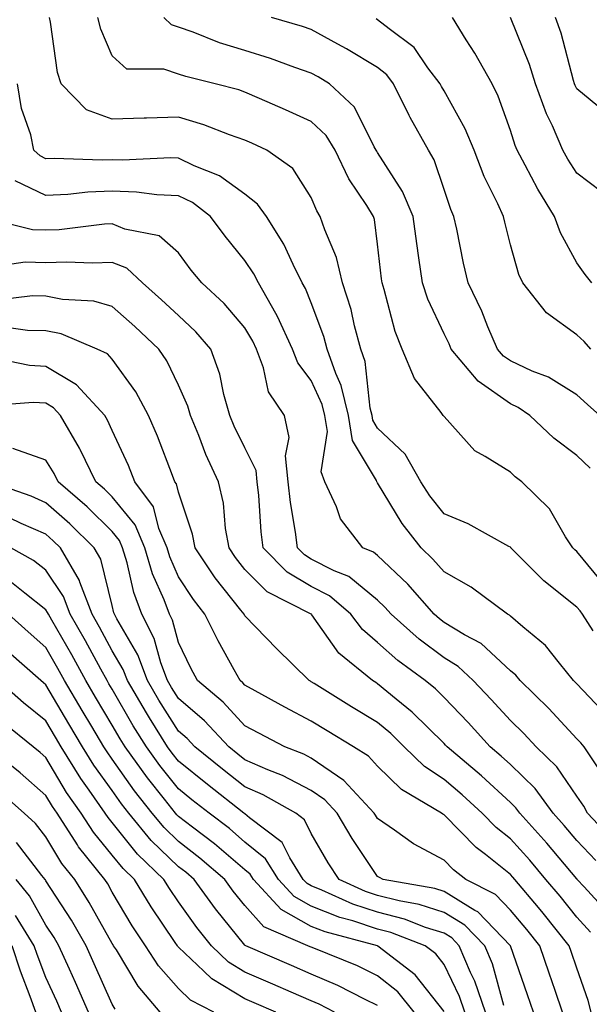
# Model space of a CAD drawing. Units: inches. Extents: x 1013363 to 1016003, y 7245098 to 7247738.
# Drawn here: x 1014154 to 1014240, y 7247333 to 7247482 of the extents above; entities that cross this region are included whole.
import ezdxf

# ---------------------------------------------------------------- set-up
doc = ezdxf.new("R2010")
doc.units = ezdxf.units.IN
doc.header["$MEASUREMENT"] = 0
doc.layers.add('Contour_10137245', color=7, linetype='Continuous', true_color=0x90af56)

msp = doc.modelspace()

# ---------------------------------------------------------------- linework, layer by layer
at = {"layer": 'Contour_10137245'}
for points in [[(1014240.54, 7247389.43, 2987), (1014238.94, 7247391.92, 2987), (1014238.55, 7247392.42, 2987), (1014238.05, 7247393.01, 2987), (1014233.1, 7247396.97, 2987), (1014228.14, 7247401.92, 2987), (1014228.1, 7247401.97, 2987), (1014228.05, 7247402.02, 2987), (1014227.84, 7247402.13, 2987), (1014221.69, 7247405.56, 2987), (1014218.05, 7247407.08, 2987), (1014215.91, 7247409.78, 2987), (1014214.54, 7247411.92, 2987), (1014212.21, 7247416.08, 2987), (1014208.05, 7247419.98, 2987), (1014207.33, 7247421.2, 2987), (1014207.21, 7247421.92, 2987), (1014206.94, 7247423.03, 2987), (1014206.16, 7247430.03, 2987), (1014205.51, 7247431.92, 2987), (1014204.56, 7247435.41, 2987), (1014204.04, 7247437.91, 2987), (1014202.77, 7247441.92, 2987), (1014201.85, 7247445.72, 2987), (1014200.07, 7247449.9, 2987), (1014199.41, 7247451.92, 2987), (1014198.89, 7247452.76, 2987), (1014198.05, 7247454.78, 2987), (1014195.27, 7247459.14, 2987), (1014191.37, 7247461.92, 2987), (1014189.1, 7247462.97, 2987), (1014188.05, 7247463.44, 2987), (1014185.72, 7247464.25, 2987), (1014181.88, 7247465.75, 2987), (1014178.05, 7247466.91, 2987), (1014173.21, 7247466.76, 2987), (1014172.87, 7247466.74, 2987), (1014168.05, 7247466.59, 2987), (1014164.16, 7247468.03, 2987), (1014160.34, 7247471.92, 2987), (1014159.78, 7247473.65, 2987), (1014158.76, 7247481.21, 2987), (1014158.59, 7247481.92, 2987)], [(1014242.36, 7247396.23, 2986), (1014238.05, 7247401.39, 2986), (1014237.76, 7247401.63, 2986), (1014237.46, 7247401.92, 2986), (1014236.35, 7247403.62, 2986), (1014233.94, 7247407.81, 2986), (1014229.78, 7247411.92, 2986), (1014228.77, 7247412.64, 2986), (1014228.05, 7247413.33, 2986), (1014224.24, 7247415.73, 2986), (1014222.68, 7247416.55, 2986), (1014218.05, 7247421.73, 2986), (1014217.99, 7247421.86, 2986), (1014217.93, 7247421.92, 2986), (1014217.64, 7247422.33, 2986), (1014213.59, 7247427.46, 2986), (1014211.76, 7247431.92, 2986), (1014210.7, 7247434.57, 2986), (1014209.04, 7247440.93, 2986), (1014208.71, 7247441.92, 2986), (1014208.64, 7247442.51, 2986), (1014208.05, 7247447.76, 2986), (1014207.58, 7247451.45, 2986), (1014207.42, 7247451.92, 2986), (1014206.41, 7247453.56, 2986), (1014203.71, 7247457.58, 2986), (1014201.63, 7247461.92, 2986), (1014200.28, 7247464.15, 2986), (1014198.05, 7247466.26, 2986), (1014194.16, 7247468.03, 2986), (1014190.25, 7247469.72, 2986), (1014188.05, 7247470.69, 2986), (1014187.14, 7247471.01, 2986), (1014183.57, 7247471.92, 2986), (1014179.14, 7247473.01, 2986), (1014178.05, 7247473.4, 2986), (1014175.85, 7247474.12, 2986), (1014170.27, 7247474.14, 2986), (1014168.05, 7247476.14, 2986), (1014166.32, 7247480.19, 2986), (1014165.9, 7247481.92, 2986)], [(1014240.1, 7247413.97, 2985), (1014238.05, 7247415.89, 2985), (1014234.6, 7247418.47, 2985), (1014231, 7247421.92, 2985), (1014229.25, 7247423.12, 2985), (1014228.05, 7247423.68, 2985), (1014223.19, 7247427.06, 2985), (1014219.15, 7247431.92, 2985), (1014218.82, 7247432.69, 2985), (1014218.05, 7247434.21, 2985), (1014215.6, 7247439.47, 2985), (1014214.8, 7247441.92, 2985), (1014214.28, 7247445.69, 2985), (1014213.95, 7247447.82, 2985), (1014213.41, 7247451.92, 2985), (1014211.82, 7247455.69, 2985), (1014208.05, 7247461.58, 2985), (1014207.91, 7247461.78, 2985), (1014207.84, 7247461.92, 2985), (1014207.54, 7247462.43, 2985), (1014204.55, 7247468.42, 2985), (1014200.78, 7247471.92, 2985), (1014199.1, 7247472.97, 2985), (1014198.05, 7247473.55, 2985), (1014195.57, 7247474.4, 2985), (1014191.88, 7247475.75, 2985), (1014188.05, 7247476.96, 2985), (1014184.24, 7247478.11, 2985), (1014180.26, 7247479.71, 2985), (1014178.05, 7247480.49, 2985), (1014176.98, 7247480.85, 2985), (1014175.83, 7247481.92, 2985)], [(1014241.55, 7247421.92, 2984), (1014239.68, 7247423.55, 2984), (1014238.05, 7247425.02, 2984), (1014233.81, 7247427.68, 2984), (1014231.36, 7247428.61, 2984), (1014228.05, 7247430.13, 2984), (1014227, 7247430.87, 2984), (1014226.13, 7247431.92, 2984), (1014224.68, 7247435.29, 2984), (1014223.75, 7247437.62, 2984), (1014221.69, 7247441.92, 2984), (1014221.01, 7247444.88, 2984), (1014219.97, 7247450, 2984), (1014219.54, 7247451.92, 2984), (1014219.09, 7247452.96, 2984), (1014218.05, 7247455.97, 2984), (1014216.57, 7247460.44, 2984), (1014215.72, 7247461.92, 2984), (1014212.96, 7247466.83, 2984), (1014212.81, 7247467.16, 2984), (1014210.44, 7247471.92, 2984), (1014209.41, 7247473.28, 2984), (1014208.05, 7247474.37, 2984), (1014203.35, 7247477.22, 2984), (1014202.05, 7247477.92, 2984), (1014198.05, 7247480.13, 2984), (1014196.71, 7247480.58, 2984), (1014192.05, 7247481.92, 2984)], [(1014240.18, 7247431.92, 2983), (1014239.17, 7247433.04, 2983), (1014238.05, 7247434.05, 2983), (1014233.5, 7247437.37, 2983), (1014229.92, 7247441.92, 2983), (1014229.32, 7247443.19, 2983), (1014228.05, 7247447.65, 2983), (1014227.2, 7247451.07, 2983), (1014227.01, 7247451.92, 2983), (1014226.16, 7247453.81, 2983), (1014224.1, 7247457.97, 2983), (1014222.58, 7247461.92, 2983), (1014221.25, 7247465.12, 2983), (1014218.05, 7247470.86, 2983), (1014217.66, 7247471.53, 2983), (1014217.46, 7247471.92, 2983), (1014215.63, 7247474.34, 2983), (1014213.53, 7247477.4, 2983), (1014209.77, 7247480.2, 2983), (1014208.05, 7247481.58, 2983), (1014207.84, 7247481.71, 2983)], [(1014240.35, 7247441.92, 2982), (1014239.31, 7247443.18, 2982), (1014238.05, 7247444.95, 2982), (1014235.6, 7247449.47, 2982), (1014234.7, 7247451.92, 2982), (1014232.18, 7247456.05, 2982), (1014230.3, 7247459.67, 2982), (1014229.08, 7247461.92, 2982), (1014228.76, 7247462.63, 2982), (1014228.05, 7247464.9, 2982), (1014226.22, 7247470.09, 2982), (1014225.29, 7247471.92, 2982), (1014222.69, 7247476.56, 2982), (1014221.41, 7247478.56, 2982), (1014219.33, 7247481.92, 2982)], [(1014241.76, 7247455.63, 2981), (1014238.05, 7247458.45, 2981), (1014236.7, 7247460.57, 2981), (1014235.97, 7247461.92, 2981), (1014234.39, 7247465.58, 2981), (1014233.52, 7247467.39, 2981), (1014231.86, 7247471.92, 2981), (1014230.95, 7247474.82, 2981), (1014228.05, 7247481.91, 2981)], [(1014242.1, 7247467.87, 2980), (1014238.05, 7247471.16, 2980), (1014237.81, 7247471.68, 2980), (1014237.72, 7247471.92, 2980), (1014237.56, 7247472.41, 2980), (1014235.7, 7247479.57, 2980), (1014234.85, 7247481.92, 2980)], [(1014242.69, 7247376.56, 2988), (1014238.05, 7247381.42, 2988), (1014237.82, 7247381.69, 2988), (1014237.57, 7247381.92, 2988), (1014235.44, 7247384.53, 2988), (1014233.34, 7247387.21, 2988), (1014229.92, 7247390.05, 2988), (1014228.05, 7247391.65, 2988), (1014227.91, 7247391.78, 2988), (1014227.64, 7247391.92, 2988), (1014222.14, 7247396.01, 2988), (1014218.05, 7247398.32, 2988), (1014216.38, 7247400.25, 2988), (1014214.6, 7247401.92, 2988), (1014211.76, 7247405.63, 2988), (1014208.05, 7247411.75, 2988), (1014207.97, 7247411.84, 2988), (1014207.93, 7247411.92, 2988), (1014207.87, 7247412.1, 2988), (1014204.26, 7247418.13, 2988), (1014203.66, 7247421.92, 2988), (1014202.56, 7247426.43, 2988), (1014201.73, 7247428.24, 2988), (1014200.46, 7247431.92, 2988), (1014199.95, 7247433.82, 2988), (1014198.05, 7247438.91, 2988), (1014197.18, 7247441.05, 2988), (1014196.69, 7247441.92, 2988), (1014195.3, 7247444.67, 2988), (1014193.89, 7247447.76, 2988), (1014191.29, 7247451.92, 2988), (1014189.92, 7247453.8, 2988), (1014188.05, 7247455.27, 2988), (1014184.2, 7247458.07, 2988), (1014180.41, 7247459.56, 2988), (1014178.05, 7247460.72, 2988), (1014176.9, 7247460.77, 2988), (1014169.58, 7247460.39, 2988), (1014168.05, 7247460.45, 2988), (1014166.53, 7247460.4, 2988), (1014159.28, 7247460.69, 2988), (1014158.05, 7247460.64, 2988), (1014157.18, 7247461.05, 2988), (1014156.25, 7247461.92, 2988), (1014155.76, 7247464.21, 2988), (1014154.36, 7247468.23, 2988), (1014153.8, 7247471.92, 2988)], [(1014241.5, 7247368.47, 2989), (1014239.15, 7247371.92, 2989), (1014238.65, 7247372.52, 2989), (1014238.05, 7247373.15, 2989), (1014233.85, 7247377.72, 2989), (1014229.51, 7247381.92, 2989), (1014228.86, 7247382.73, 2989), (1014228.05, 7247383.41, 2989), (1014223.65, 7247387.52, 2989), (1014221.16, 7247388.81, 2989), (1014218.05, 7247390.7, 2989), (1014217.36, 7247391.23, 2989), (1014216.57, 7247391.92, 2989), (1014212.6, 7247396.47, 2989), (1014208.05, 7247400.77, 2989), (1014207.42, 7247401.3, 2989), (1014205.82, 7247401.92, 2989), (1014202.43, 7247406.3, 2989), (1014201.83, 7247408.14, 2989), (1014200.07, 7247411.92, 2989), (1014199.54, 7247413.41, 2989), (1014200.49, 7247419.48, 2989), (1014200.1, 7247421.92, 2989), (1014199.7, 7247423.57, 2989), (1014198.05, 7247427.17, 2989), (1014196, 7247429.87, 2989), (1014195.23, 7247431.92, 2989), (1014192.96, 7247436.83, 2989), (1014192.69, 7247437.28, 2989), (1014190.08, 7247441.92, 2989), (1014189.4, 7247443.27, 2989), (1014188.05, 7247445.3, 2989), (1014185.06, 7247448.93, 2989), (1014182.84, 7247451.92, 2989), (1014180.15, 7247454.02, 2989), (1014178.05, 7247455.05, 2989), (1014174.78, 7247455.19, 2989), (1014171.72, 7247455.59, 2989), (1014168.05, 7247455.73, 2989), (1014164.37, 7247455.6, 2989), (1014161.37, 7247455.24, 2989), (1014158.05, 7247455.1, 2989), (1014153.42, 7247457.29, 2989)], [(1014243.75, 7247357.62, 2990), (1014239.67, 7247361.92, 2990), (1014239.12, 7247362.99, 2990), (1014238.05, 7247364.47, 2990), (1014235.04, 7247368.91, 2990), (1014231.92, 7247371.92, 2990), (1014230.06, 7247373.93, 2990), (1014228.05, 7247375.88, 2990), (1014225.18, 7247379.05, 2990), (1014222.42, 7247381.92, 2990), (1014220.18, 7247384.05, 2990), (1014218.05, 7247385.34, 2990), (1014214.3, 7247388.17, 2990), (1014210.08, 7247391.92, 2990), (1014209.13, 7247393, 2990), (1014208.05, 7247394.03, 2990), (1014203.73, 7247397.6, 2990), (1014201.48, 7247398.49, 2990), (1014198.05, 7247400.24, 2990), (1014197.01, 7247400.88, 2990), (1014195.97, 7247401.92, 2990), (1014195.68, 7247404.29, 2990), (1014194.92, 7247408.8, 2990), (1014194.57, 7247411.92, 2990), (1014194.16, 7247415.81, 2990), (1014194.72, 7247418.59, 2990), (1014193.99, 7247421.92, 2990), (1014191.6, 7247425.47, 2990), (1014190.87, 7247429.1, 2990), (1014189.81, 7247431.92, 2990), (1014189.25, 7247433.12, 2990), (1014188.05, 7247435.1, 2990), (1014184.92, 7247438.79, 2990), (1014181.53, 7247441.92, 2990), (1014179.96, 7247443.83, 2990), (1014178.05, 7247446.43, 2990), (1014175.11, 7247448.98, 2990), (1014169.94, 7247450.03, 2990), (1014168.05, 7247450.81, 2990), (1014166.89, 7247450.76, 2990), (1014160.06, 7247449.91, 2990), (1014158.05, 7247449.84, 2990), (1014156.05, 7247449.92, 2990), (1014148.09, 7247451.88, 2990)], [(1014240.92, 7247354.79, 2991), (1014238.05, 7247357.81, 2991), (1014236.17, 7247360.05, 2991), (1014234.49, 7247361.92, 2991), (1014231.78, 7247365.65, 2991), (1014228.05, 7247369.26, 2991), (1014226.67, 7247370.54, 2991), (1014225.03, 7247371.92, 2991), (1014221.71, 7247375.58, 2991), (1014218.05, 7247379.39, 2991), (1014216.78, 7247380.65, 2991), (1014215.23, 7247381.92, 2991), (1014211.1, 7247384.97, 2991), (1014208.05, 7247387.64, 2991), (1014205.75, 7247389.62, 2991), (1014203.99, 7247391.92, 2991), (1014200.81, 7247394.68, 2991), (1014198.05, 7247396.09, 2991), (1014194.42, 7247398.29, 2991), (1014190.79, 7247401.92, 2991), (1014190.5, 7247404.37, 2991), (1014190.13, 7247409.84, 2991), (1014189.91, 7247411.92, 2991), (1014189.72, 7247413.59, 2991), (1014188.05, 7247417.01, 2991), (1014186.44, 7247420.31, 2991), (1014185.77, 7247421.92, 2991), (1014184.89, 7247425.08, 2991), (1014184.28, 7247428.15, 2991), (1014182.92, 7247431.92, 2991), (1014180.66, 7247434.53, 2991), (1014178.05, 7247436.96, 2991), (1014175.48, 7247439.35, 2991), (1014172.61, 7247441.92, 2991), (1014170.23, 7247444.1, 2991), (1014168.05, 7247445, 2991), (1014165.1, 7247444.87, 2991), (1014161.17, 7247445.05, 2991), (1014158.05, 7247444.93, 2991), (1014154.92, 7247445.05, 2991), (1014150.49, 7247444.36, 2991)], [(1014242.89, 7247346.76, 2992), (1014239.16, 7247350.81, 2992), (1014238.14, 7247351.92, 2992), (1014238.1, 7247351.97, 2992), (1014238.05, 7247352.01, 2992), (1014233.53, 7247357.4, 2992), (1014229.47, 7247361.92, 2992), (1014228.87, 7247362.74, 2992), (1014228.05, 7247363.54, 2992), (1014223.68, 7247367.55, 2992), (1014218.53, 7247371.92, 2992), (1014218.29, 7247372.16, 2992), (1014218.05, 7247372.43, 2992), (1014213.27, 7247377.14, 2992), (1014210.83, 7247379.14, 2992), (1014208.05, 7247381.45, 2992), (1014207.76, 7247381.63, 2992), (1014207.29, 7247381.92, 2992), (1014202.2, 7247386.07, 2992), (1014198.14, 7247391.83, 2992), (1014198.07, 7247391.92, 2992), (1014198.05, 7247391.94, 2992), (1014198.01, 7247391.96, 2992), (1014191.42, 7247395.29, 2992), (1014188.05, 7247398.68, 2992), (1014186.61, 7247400.48, 2992), (1014185.65, 7247401.92, 2992), (1014185.12, 7247404.85, 2992), (1014184.82, 7247408.69, 2992), (1014184.06, 7247411.92, 2992), (1014182.17, 7247416.04, 2992), (1014181.1, 7247418.87, 2992), (1014179.85, 7247421.92, 2992), (1014179.45, 7247423.32, 2992), (1014178.05, 7247426.5, 2992), (1014176.28, 7247430.15, 2992), (1014175.08, 7247431.92, 2992), (1014171.44, 7247435.31, 2992), (1014168.05, 7247438.36, 2992), (1014165.28, 7247439.15, 2992), (1014160.58, 7247439.39, 2992), (1014158.05, 7247439.9, 2992), (1014156.06, 7247439.93, 2992), (1014150.68, 7247439.29, 2992)], [(1014240.11, 7247343.98, 2993), (1014238.05, 7247346.22, 2993), (1014235.54, 7247349.41, 2993), (1014233.42, 7247351.92, 2993), (1014230.96, 7247354.83, 2993), (1014228.05, 7247358.06, 2993), (1014225.9, 7247359.77, 2993), (1014223.78, 7247361.92, 2993), (1014220.8, 7247364.67, 2993), (1014218.05, 7247367.02, 2993), (1014215.1, 7247368.97, 2993), (1014212.07, 7247371.92, 2993), (1014210.05, 7247373.92, 2993), (1014208.05, 7247375.58, 2993), (1014204.11, 7247377.98, 2993), (1014198.5, 7247381.47, 2993), (1014198.05, 7247381.74, 2993), (1014197.94, 7247381.81, 2993), (1014197.74, 7247381.92, 2993), (1014192.84, 7247386.71, 2993), (1014188.05, 7247391.68, 2993), (1014187.91, 7247391.92, 2993), (1014187.45, 7247392.52, 2993), (1014183.56, 7247397.43, 2993), (1014180.53, 7247401.92, 2993), (1014180.15, 7247404.02, 2993), (1014178.05, 7247410.33, 2993), (1014177.74, 7247411.61, 2993), (1014177.5, 7247411.92, 2993), (1014177.12, 7247412.85, 2993), (1014174.89, 7247418.76, 2993), (1014173.5, 7247421.92, 2993), (1014171.59, 7247425.46, 2993), (1014168.05, 7247430.38, 2993), (1014167.32, 7247431.19, 2993), (1014165.8, 7247431.92, 2993), (1014160.34, 7247434.21, 2993), (1014158.05, 7247434.66, 2993), (1014155.26, 7247434.71, 2993), (1014151.42, 7247435.29, 2993)], [(1014240.21, 7247331.92, 2994), (1014239.8, 7247333.67, 2994), (1014238.05, 7247338.54, 2994), (1014237.2, 7247341.07, 2994), (1014236.91, 7247341.92, 2994), (1014232.99, 7247346.86, 2994), (1014232.3, 7247347.67, 2994), (1014228.71, 7247351.92, 2994), (1014228.41, 7247352.28, 2994), (1014228.05, 7247352.68, 2994), (1014224.3, 7247355.67, 2994), (1014222.89, 7247356.76, 2994), (1014218.05, 7247361.69, 2994), (1014217.89, 7247361.76, 2994), (1014217.68, 7247361.92, 2994), (1014211.64, 7247365.51, 2994), (1014208.05, 7247368.99, 2994), (1014206.65, 7247370.52, 2994), (1014204.39, 7247371.92, 2994), (1014200.45, 7247374.32, 2994), (1014198.05, 7247375.8, 2994), (1014194.06, 7247377.93, 2994), (1014189.59, 7247380.38, 2994), (1014188.05, 7247381.22, 2994), (1014187.71, 7247381.58, 2994), (1014187.31, 7247381.92, 2994), (1014186.45, 7247383.52, 2994), (1014184.02, 7247387.89, 2994), (1014182.01, 7247391.92, 2994), (1014180.28, 7247394.15, 2994), (1014178.05, 7247397.56, 2994), (1014176.72, 7247400.59, 2994), (1014176.32, 7247401.92, 2994), (1014175.09, 7247404.88, 2994), (1014174.28, 7247408.15, 2994), (1014171.48, 7247411.92, 2994), (1014170.49, 7247414.36, 2994), (1014168.05, 7247419.66, 2994), (1014167.35, 7247421.22, 2994), (1014166.94, 7247421.92, 2994), (1014162.65, 7247426.52, 2994), (1014158.05, 7247429.27, 2994), (1014155.56, 7247429.43, 2994), (1014149.22, 7247430.75, 2994)], [(1014235.89, 7247331.92, 2995), (1014234.78, 7247335.19, 2995), (1014233.91, 7247337.78, 2995), (1014232.48, 7247341.92, 2995), (1014230.52, 7247344.39, 2995), (1014228.05, 7247347.3, 2995), (1014225.79, 7247349.66, 2995), (1014221.34, 7247351.92, 2995), (1014219.49, 7247353.36, 2995), (1014218.05, 7247354.82, 2995), (1014213.44, 7247357.31, 2995), (1014210.6, 7247359.37, 2995), (1014208.05, 7247361.13, 2995), (1014207.73, 7247361.6, 2995), (1014207.54, 7247361.92, 2995), (1014202.97, 7247366.84, 2995), (1014198.05, 7247370.22, 2995), (1014196.94, 7247370.81, 2995), (1014194.06, 7247371.92, 2995), (1014190.12, 7247373.99, 2995), (1014188.05, 7247375.11, 2995), (1014184.77, 7247378.64, 2995), (1014180.91, 7247381.92, 2995), (1014179.91, 7247383.78, 2995), (1014178.05, 7247387.66, 2995), (1014177.14, 7247391.01, 2995), (1014176.67, 7247391.92, 2995), (1014175.86, 7247394.11, 2995), (1014174.14, 7247398.01, 2995), (1014172.97, 7247401.92, 2995), (1014171.53, 7247405.4, 2995), (1014168.05, 7247409.65, 2995), (1014166.91, 7247410.78, 2995), (1014165.6, 7247411.92, 2995), (1014163.22, 7247416.75, 2995), (1014163.11, 7247416.98, 2995), (1014160.24, 7247421.92, 2995), (1014159.18, 7247423.05, 2995), (1014158.05, 7247423.74, 2995), (1014156.12, 7247423.85, 2995), (1014149.51, 7247423.38, 2995)], [(1014231.52, 7247331.92, 2996), (1014230.64, 7247334.51, 2996), (1014228.05, 7247341.92, 2996), (1014223.16, 7247347.03, 2996), (1014222.72, 7247347.25, 2996), (1014218.05, 7247350.1, 2996), (1014216.67, 7247350.54, 2996), (1014208.9, 7247351.92, 2996), (1014208.33, 7247352.2, 2996), (1014208.05, 7247352.39, 2996), (1014204.23, 7247358.1, 2996), (1014201.96, 7247361.92, 2996), (1014200.07, 7247363.94, 2996), (1014198.05, 7247365.34, 2996), (1014193.73, 7247367.6, 2996), (1014191.52, 7247368.45, 2996), (1014188.05, 7247369.98, 2996), (1014186.96, 7247370.83, 2996), (1014185.62, 7247371.92, 2996), (1014181.96, 7247375.83, 2996), (1014178.05, 7247379.21, 2996), (1014177, 7247380.87, 2996), (1014176.38, 7247381.92, 2996), (1014175.39, 7247384.58, 2996), (1014174.39, 7247388.26, 2996), (1014172.53, 7247391.92, 2996), (1014171.31, 7247395.18, 2996), (1014170.3, 7247399.67, 2996), (1014169.62, 7247401.92, 2996), (1014169.16, 7247403.03, 2996), (1014168.05, 7247404.39, 2996), (1014164.25, 7247408.12, 2996), (1014159.92, 7247411.92, 2996), (1014159.3, 7247413.17, 2996), (1014158.05, 7247415.19, 2996), (1014153.07, 7247416.9, 2996)], [(1014227.07, 7247332.9, 2997), (1014225.35, 7247339.22, 2997), (1014224.21, 7247341.92, 2997), (1014221.17, 7247345.05, 2997), (1014218.05, 7247346.96, 2997), (1014214.29, 7247348.16, 2997), (1014211.28, 7247348.69, 2997), (1014208.05, 7247349.52, 2997), (1014206.24, 7247350.11, 2997), (1014202.23, 7247351.92, 2997), (1014200.58, 7247354.45, 2997), (1014198.05, 7247358.86, 2997), (1014197.03, 7247360.9, 2997), (1014195.7, 7247361.92, 2997), (1014190.81, 7247364.68, 2997), (1014188.05, 7247365.88, 2997), (1014184.68, 7247368.55, 2997), (1014180.51, 7247371.92, 2997), (1014179.32, 7247373.19, 2997), (1014178.05, 7247374.29, 2997), (1014175.09, 7247378.96, 2997), (1014173.36, 7247381.92, 2997), (1014171.93, 7247385.8, 2997), (1014168.73, 7247391.24, 2997), (1014168.38, 7247391.92, 2997), (1014168.29, 7247392.16, 2997), (1014168.05, 7247393.24, 2997), (1014166.35, 7247400.22, 2997), (1014165.35, 7247401.92, 2997), (1014161.67, 7247405.54, 2997), (1014158.05, 7247408.74, 2997), (1014155.84, 7247409.71, 2997), (1014149.61, 7247411.92, 2997)], [(1014224.3, 7247331.92, 2998), (1014222.71, 7247336.58, 2998), (1014222.06, 7247337.91, 2998), (1014220.36, 7247341.92, 2998), (1014219.23, 7247343.1, 2998), (1014218.05, 7247343.81, 2998), (1014215.27, 7247344.7, 2998), (1014212.08, 7247345.95, 2998), (1014208.05, 7247346.99, 2998), (1014204.33, 7247348.2, 2998), (1014199.66, 7247350.31, 2998), (1014198.05, 7247350.94, 2998), (1014197.42, 7247351.3, 2998), (1014196.85, 7247351.92, 2998), (1014194.81, 7247355.16, 2998), (1014193.64, 7247357.51, 2998), (1014188.75, 7247361.22, 2998), (1014188.05, 7247361.8, 2998), (1014187.98, 7247361.85, 2998), (1014187.9, 7247361.92, 2998), (1014182.39, 7247366.26, 2998), (1014178.05, 7247369.75, 2998), (1014177.08, 7247370.95, 2998), (1014176.4, 7247371.92, 2998), (1014173.68, 7247376.29, 2998), (1014173.2, 7247377.07, 2998), (1014170.34, 7247381.92, 2998), (1014169.72, 7247383.59, 2998), (1014168.05, 7247386.43, 2998), (1014166.12, 7247389.99, 2998), (1014165.02, 7247391.92, 2998), (1014163.19, 7247396.78, 2998), (1014163.14, 7247397.01, 2998), (1014160.28, 7247401.92, 2998), (1014159.15, 7247403.02, 2998), (1014158.05, 7247404, 2998), (1014154.34, 7247405.63, 2998), (1014152.59, 7247406.46, 2998)], [(1014221.18, 7247331.92, 2999), (1014220.38, 7247334.25, 2999), (1014218.05, 7247339.1, 2999), (1014216.81, 7247340.68, 2999), (1014215.21, 7247341.92, 2999), (1014210.06, 7247343.93, 2999), (1014208.05, 7247344.45, 2999), (1014204.29, 7247345.68, 2999), (1014202.33, 7247346.2, 2999), (1014198.05, 7247347.88, 2999), (1014195.48, 7247349.35, 2999), (1014193.09, 7247351.92, 2999), (1014191.15, 7247355.02, 2999), (1014188.05, 7247357.57, 2999), (1014185.72, 7247359.59, 2999), (1014182.65, 7247361.92, 2999), (1014180.07, 7247363.94, 2999), (1014178.05, 7247365.57, 2999), (1014175.23, 7247369.1, 2999), (1014173.21, 7247371.92, 2999), (1014171.22, 7247375.09, 2999), (1014168.05, 7247380.61, 2999), (1014167.56, 7247381.43, 2999), (1014167.27, 7247381.92, 2999), (1014166.32, 7247383.65, 2999), (1014164.02, 7247387.89, 2999), (1014161.72, 7247391.92, 2999), (1014160.72, 7247394.59, 2999), (1014158.05, 7247398.57, 2999), (1014156.17, 7247400.05, 2999), (1014152.76, 7247401.92, 2999)], [(1014218.05, 7247331.99, 3000), (1014213.69, 7247337.56, 3000), (1014208.1, 7247341.87, 3000), (1014208.05, 7247341.91, 3000), (1014208.03, 7247341.92, 3000), (1014200.13, 7247344, 3000), (1014198.05, 7247344.82, 3000), (1014193.53, 7247347.4, 3000), (1014189.33, 7247351.92, 3000), (1014188.83, 7247352.7, 3000), (1014188.05, 7247353.36, 3000), (1014183.44, 7247357.31, 3000), (1014180.16, 7247359.81, 3000), (1014178.05, 7247361.44, 3000), (1014177.81, 7247361.68, 3000), (1014177.61, 7247361.92, 3000), (1014175.93, 7247364.04, 3000), (1014173.37, 7247367.24, 3000), (1014170.01, 7247371.92, 3000), (1014169.26, 7247373.13, 3000), (1014168.05, 7247375.22, 3000), (1014165.55, 7247379.42, 3000), (1014164.08, 7247381.92, 3000), (1014161.94, 7247385.81, 3000), (1014158.93, 7247391.04, 3000), (1014158.43, 7247391.92, 3000), (1014158.32, 7247392.19, 3000), (1014158.05, 7247392.6, 3000), (1014154.87, 7247395.1, 3000), (1014152.86, 7247396.73, 3000)], [(1014213.56, 7247331.92, 3001), (1014211.08, 7247334.95, 3001), (1014208.05, 7247337.4, 3001), (1014205.01, 7247338.88, 3001), (1014198.43, 7247341.54, 3001), (1014198.05, 7247341.71, 3001), (1014197.9, 7247341.77, 3001), (1014197.55, 7247341.92, 3001), (1014190.91, 7247344.78, 3001), (1014188.05, 7247347.97, 3001), (1014186.28, 7247350.15, 3001), (1014185, 7247351.92, 3001), (1014181.27, 7247355.14, 3001), (1014178.05, 7247357.64, 3001), (1014175.87, 7247359.74, 3001), (1014174.09, 7247361.92, 3001), (1014171.42, 7247365.29, 3001), (1014168.05, 7247370.08, 3001), (1014167.28, 7247371.15, 3001), (1014166.81, 7247371.92, 3001), (1014164.98, 7247374.99, 3001), (1014163.54, 7247377.41, 3001), (1014160.87, 7247381.92, 3001), (1014159.87, 7247383.74, 3001), (1014158.05, 7247386.91, 3001), (1014155.38, 7247389.25, 3001), (1014152.41, 7247391.92, 3001)], [(1014208.05, 7247332.89, 3002), (1014206.17, 7247333.8, 3002), (1014202.05, 7247335.92, 3002), (1014198.05, 7247337.66, 3002), (1014195.08, 7247338.95, 3002), (1014188.17, 7247341.92, 3002), (1014188.09, 7247341.96, 3002), (1014188.05, 7247342, 3002), (1014183.6, 7247347.47, 3002), (1014180.38, 7247351.92, 3002), (1014179.13, 7247353, 3002), (1014178.05, 7247353.84, 3002), (1014173.94, 7247357.81, 3002), (1014170.57, 7247361.92, 3002), (1014169.46, 7247363.33, 3002), (1014168.05, 7247365.32, 3002), (1014165.3, 7247369.17, 3002), (1014163.59, 7247371.92, 3002), (1014161.53, 7247375.4, 3002), (1014158.05, 7247381.28, 3002), (1014157.69, 7247381.56, 3002), (1014157.28, 7247381.92, 3002), (1014152.38, 7247386.25, 3002)], [(1014201.55, 7247331.92, 3003), (1014199.24, 7247333.11, 3003), (1014198.05, 7247333.63, 3003), (1014195.04, 7247334.93, 3003), (1014192.27, 7247336.14, 3003), (1014188.05, 7247337.96, 3003), (1014185.58, 7247339.45, 3003), (1014182.99, 7247341.92, 3003), (1014180.79, 7247344.66, 3003), (1014178.05, 7247348.53, 3003), (1014176.68, 7247350.55, 3003), (1014175.85, 7247351.92, 3003), (1014171.88, 7247355.75, 3003), (1014168.05, 7247360.52, 3003), (1014167.42, 7247361.29, 3003), (1014167.01, 7247361.92, 3003), (1014164.6, 7247365.37, 3003), (1014163.3, 7247367.17, 3003), (1014160.37, 7247371.92, 3003), (1014159.51, 7247373.38, 3003), (1014158.05, 7247375.85, 3003), (1014154.7, 7247378.57, 3003), (1014150.83, 7247381.92, 3003)], [(1014192.7, 7247331.92, 3004), (1014189.46, 7247333.33, 3004), (1014188.05, 7247333.94, 3004), (1014183.08, 7247336.95, 3004), (1014181.87, 7247338.1, 3004), (1014178.05, 7247341.7, 3004), (1014177.94, 7247341.81, 3004), (1014177.87, 7247341.92, 3004), (1014177.54, 7247342.43, 3004), (1014173.93, 7247347.8, 3004), (1014171.4, 7247351.92, 3004), (1014169.69, 7247353.56, 3004), (1014168.05, 7247355.61, 3004), (1014165.21, 7247359.08, 3004), (1014163.37, 7247361.92, 3004), (1014161.18, 7247365.05, 3004), (1014158.05, 7247370.33, 3004), (1014157.21, 7247371.08, 3004), (1014156.14, 7247371.92, 3004), (1014151.67, 7247375.54, 3004)], [(1014183.37, 7247331.92, 3005), (1014179.87, 7247333.74, 3005), (1014178.05, 7247335.46, 3005), (1014175.02, 7247338.89, 3005), (1014173.07, 7247341.92, 3005), (1014171.08, 7247344.95, 3005), (1014168.05, 7247350.01, 3005), (1014167.37, 7247351.24, 3005), (1014166.94, 7247351.92, 3005), (1014162.99, 7247356.86, 3005), (1014162.8, 7247357.17, 3005), (1014159.73, 7247361.92, 3005), (1014159.04, 7247362.91, 3005), (1014158.05, 7247364.58, 3005), (1014154.16, 7247368.03, 3005), (1014149.25, 7247371.92, 3005)], [(1014175.28, 7247331.92, 3006), (1014171.94, 7247335.81, 3006), (1014168.67, 7247341.3, 3006), (1014168.26, 7247341.92, 3006), (1014168.18, 7247342.05, 3006), (1014168.05, 7247342.27, 3006), (1014164.6, 7247348.47, 3006), (1014162.43, 7247351.92, 3006), (1014160.48, 7247354.35, 3006), (1014158.05, 7247358.36, 3006), (1014156.5, 7247360.37, 3006), (1014154.76, 7247361.92, 3006), (1014151.21, 7247365.08, 3006)], [(1014168.49, 7247332.36, 3007), (1014168.05, 7247333.1, 3007), (1014165.34, 7247339.21, 3007), (1014164.11, 7247341.92, 3007), (1014161.9, 7247345.77, 3007), (1014158.05, 7247351.73, 3007), (1014157.98, 7247351.85, 3007), (1014157.93, 7247351.92, 3007), (1014157.44, 7247352.53, 3007), (1014153.62, 7247357.49, 3007)], [(1014164.5, 7247331.92, 3008), (1014162.5, 7247336.37, 3008), (1014161.59, 7247338.38, 3008), (1014159.98, 7247341.92, 3008), (1014159.28, 7247343.15, 3008), (1014158.05, 7247345.05, 3008), (1014155.58, 7247349.45, 3008), (1014153.56, 7247351.92, 3008)], [(1014160.41, 7247331.92, 3009), (1014159.68, 7247333.55, 3009), (1014158.05, 7247337.13, 3009), (1014156.72, 7247340.59, 3009), (1014156.29, 7247341.92, 3009), (1014153.47, 7247346.5, 3009)], [(1014156.52, 7247331.92, 3010), (1014155.68, 7247334.29, 3010), (1014154.21, 7247338.08, 3010), (1014152.99, 7247341.92, 3010)]]:
    msp.add_polyline3d(points, dxfattribs=at)

doc.saveas('drawing.dxf')
